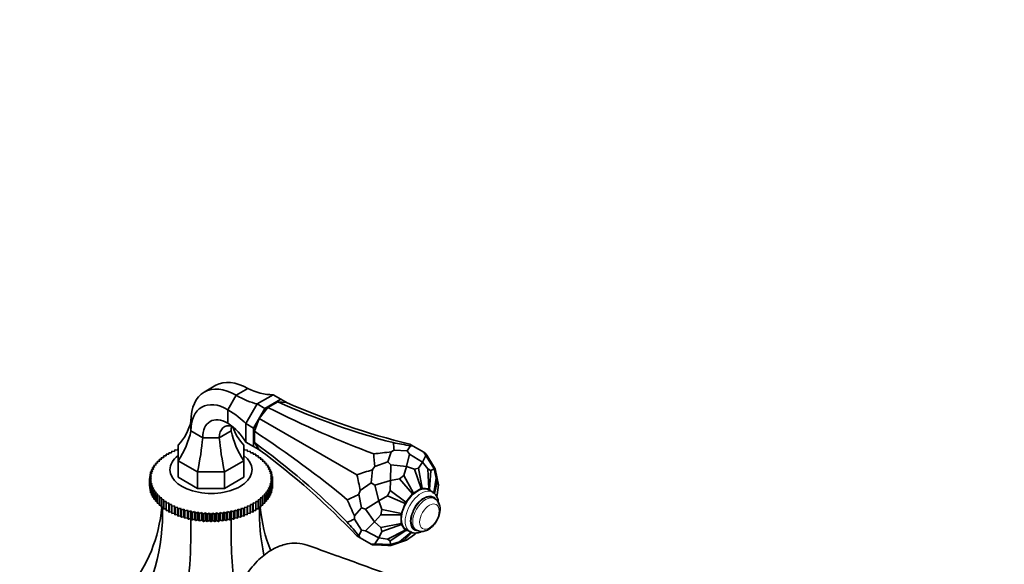
# Model space of a CAD drawing. Units: millimetres. Extents: x 0 to 2397, y 0 to 2737.
# Drawn here: x 413 to 683, y 750 to 899 of the extents above; entities that cross this region are included whole.
import ezdxf
from ezdxf import colors
from ezdxf.entities.mleader import LeaderData, LeaderLine
from ezdxf.math import Vec2, Vec3

# ---------------------------------------------------------------- set-up
doc = ezdxf.new("R2010")
doc.units = ezdxf.units.MM
doc.layers.add('DV5_Défaut', color=7, linetype='Continuous')
doc.layers.add('Défaut', color=7, linetype='Continuous')

# ---------------------------------------------------------------- blocks, each defined once
blk = doc.blocks.new('_DOT')
at = {"color": 0}
blk.add_line((0, 0), (-1, 0), dxfattribs=at)
at = {"color": 0, "const_width": 0.333}
blk.add_lwpolyline([(-0.1665, 0, 1), (0.1665, 0, 1)], format="xyb", close=True, dxfattribs=at)
blk = doc.blocks.new('SE4')
at = {"layer": 'DV5_Défaut', "color": 7, "linetype": 'Continuous', "lineweight": 35}
for p, q in [((466.65, 799.26), (463.43, 797.4)), ((469.9, 792.59), (472.18, 796.53)), ((472.18, 796.53), (475.4, 798.39)), ((477.96, 794.15), (482.35, 796.69)), ((484.47, 795.46), (482.35, 796.69)), ((474.85, 788.77), (477.96, 794.15)), ((480.08, 792.93), (477.96, 794.15)), ((480.08, 792.93), (484.47, 795.46)), ((480.91, 793.16), (483.64, 794.74)), ((483.64, 794.74), (486, 794.53)), ((486.37, 794.37), (484.47, 795.46)), ((469.9, 788.87), (469.9, 792.59)), ((476.97, 787.55), (480.08, 792.93)), ((478.55, 790.22), (480.91, 793.16)), ((459.81, 786.76), (459.81, 789.39)), ((474.85, 783.7), (474.85, 788.77)), ((476.97, 787.55), (474.85, 788.77)), ((477.19, 786.71), (478.55, 790.22)), ((505.29, 774.78), (478.55, 790.22)), ((463.03, 784.9), (459.81, 786.76)), ((470.81, 786.76), (467.58, 784.9)), ((476.97, 782.47), (476.97, 787.55)), ((477.19, 783.56), (477.19, 786.71)), ((456.31, 778.57), (456.31, 782.88)), ((467.58, 784.9), (463.03, 784.9)), ((474.31, 782.88), (474.31, 778.57)), ((476.97, 782.47), (474.85, 783.7)), ((478.55, 781.62), (477.19, 783.56)), ((520.02, 782.69), (519.06, 781.33)), ((520.71, 782.63), (519.79, 783.16)), ((520.71, 782.63), (520.02, 782.69)), ((520.71, 782.63), (523.66, 780.92)), ((452.4, 779.51), (452.31, 779.88)), ((452.31, 779.88), (452.31, 779.5)), ((452.35, 779.92), (453.05, 779.96)), ((453.05, 779.96), (453.01, 780.34)), ((453.01, 780.34), (453.01, 779.96)), ((453.06, 780.37), (453.75, 780.4)), ((453.75, 780.4), (453.75, 780.77)), ((453.81, 780.8), (454.5, 780.8)), ((454.5, 780.8), (454.54, 781.18)), ((454.6, 781.21), (455.29, 781.18)), ((455.29, 781.18), (455.38, 781.56)), ((455.44, 781.58), (456.12, 781.53)), ((456.12, 781.53), (456.25, 781.9)), ((474.36, 781.9), (474.49, 781.53)), ((474.49, 781.53), (475.18, 781.58)), ((475.23, 781.56), (475.32, 781.18)), ((475.32, 781.18), (476.01, 781.21)), ((476.07, 781.18), (476.11, 780.8)), ((476.11, 780.8), (476.81, 780.8)), ((476.86, 780.77), (476.86, 780.4)), ((476.86, 780.4), (477.56, 780.37)), ((478.87, 781.38), (476.97, 782.47)), ((477.61, 780.34), (477.56, 779.96)), ((477.56, 779.96), (478.26, 779.92)), ((477.61, 779.96), (477.61, 780.34)), ((478.3, 779.88), (478.22, 779.51)), ((478.3, 779.5), (478.3, 779.88)), ((514.72, 781.02), (513.76, 778.27)), ((515.5, 781.48), (514.72, 781.02)), ((515.5, 781.48), (519.06, 781.33)), ((519.74, 780.42), (518.88, 777.04)), ((519.74, 780.42), (519.06, 781.33)), ((519.74, 780.42), (523.26, 778.21)), ((524.17, 780.02), (523.26, 778.21)), ((524.17, 780.02), (523.66, 780.92)), ((524.02, 780.72), (523.66, 780.92)), ((524.41, 780.16), (524.02, 780.72)), ((524.17, 780.02), (526.46, 776.37)), ((524.41, 780.16), (526.31, 777.15)), ((449.93, 776.92), (449.64, 777.26)), ((449.64, 777.26), (449.64, 776.83)), ((449.66, 777.3), (450.31, 777.47)), ((450.31, 777.47), (450.05, 777.82)), ((450.05, 777.82), (450.05, 777.4)), ((450.09, 777.86), (450.75, 778.01)), ((450.75, 778.01), (450.53, 778.37)), ((450.53, 778.37), (450.53, 777.96)), ((450.57, 778.4), (451.24, 778.53)), ((451.24, 778.53), (451.07, 778.89)), ((451.07, 778.89), (451.07, 778.5)), ((451.11, 778.93), (451.79, 779.03)), ((451.79, 779.03), (451.66, 779.4)), ((451.66, 779.4), (451.66, 779.01)), ((451.7, 779.43), (452.4, 779.51)), ((456.31, 778.57), (456.31, 774.08)), ((461.58, 775.53), (456.31, 778.57)), ((474.31, 778.57), (469.03, 775.53)), ((474.31, 778.57), (474.31, 774.08)), ((478.22, 779.51), (478.91, 779.43)), ((478.95, 779.4), (478.82, 779.03)), ((478.82, 779.03), (479.51, 778.93)), ((478.95, 779.01), (478.95, 779.4)), ((479.54, 778.89), (479.37, 778.53)), ((479.37, 778.53), (480.05, 778.4)), ((479.54, 778.5), (479.54, 778.89)), ((480.08, 778.37), (479.87, 778.01)), ((479.87, 778.01), (480.53, 777.86)), ((480.08, 777.96), (480.08, 778.37)), ((480.56, 777.82), (480.3, 777.47)), ((480.3, 777.47), (480.95, 777.3)), ((480.56, 777.4), (480.56, 777.82)), ((480.98, 777.26), (480.68, 776.92)), ((480.98, 776.83), (480.98, 777.26)), ((510.2, 777.02), (513.76, 778.27)), ((514.62, 777.47), (513.76, 778.27)), ((514.62, 777.47), (514.51, 773.16)), ((514.62, 777.47), (518.88, 777.04)), ((522.18, 776.61), (523.26, 778.21)), ((524.74, 776.39), (523.26, 778.21)), ((526.72, 776.38), (526.31, 777.15)), ((448.5, 774.33), (449.04, 774.61)), ((448.6, 774.94), (449.17, 775.2)), ((449.04, 774.61), (448.6, 774.9)), ((448.6, 774.9), (448.6, 774.38)), ((449.17, 775.2), (448.76, 775.5)), ((448.76, 775.5), (448.76, 775.01)), ((448.77, 775.54), (449.36, 775.78)), ((449.36, 775.78), (448.99, 776.1)), ((448.99, 776.1), (448.99, 775.63)), ((449.01, 776.14), (449.62, 776.36)), ((449.62, 776.36), (449.28, 776.69)), ((449.28, 776.69), (449.28, 776.24)), ((449.3, 776.73), (449.93, 776.92)), ((461.58, 775.53), (461.58, 771.04)), ((469.03, 775.53), (461.58, 775.53)), ((469.03, 775.53), (469.03, 771.04)), ((480.68, 776.92), (481.31, 776.73)), ((481.33, 776.69), (481, 776.36)), ((481, 776.36), (481.61, 776.14)), ((481.63, 776.1), (481.25, 775.78)), ((481.25, 775.78), (481.84, 775.54)), ((481.33, 776.24), (481.33, 776.69)), ((481.85, 775.5), (481.44, 775.2)), ((481.44, 775.2), (482.01, 774.94)), ((482.02, 774.9), (481.57, 774.61)), ((481.57, 774.61), (482.11, 774.33)), ((481.63, 775.63), (481.63, 776.1)), ((481.85, 775.01), (481.85, 775.5)), ((482.02, 774.38), (482.02, 774.9)), ((509.52, 776.17), (509.16, 772.55)), ((510.2, 777.02), (509.52, 776.17)), ((518.11, 774.61), (517, 773.63)), ((518.11, 774.61), (518.88, 777.04)), ((520.82, 769.77), (518.11, 774.61)), ((521.07, 776.32), (518.88, 777.04)), ((522.18, 776.61), (521.07, 776.32)), ((522.93, 770.99), (521.07, 776.32)), ((523.2, 771.06), (522.18, 776.61)), ((525.02, 770.9), (524.74, 776.39)), ((525.55, 775.92), (524.74, 776.39)), ((525.23, 770.78), (525.55, 775.92)), ((525.55, 775.92), (526.46, 776.37)), ((526.72, 776.38), (526.46, 776.37)), ((527.03, 773.81), (526.46, 776.37)), ((526.72, 776.38), (527.63, 771.99)), ((448.47, 773.72), (448.98, 774.02)), ((448.98, 773.43), (448.47, 773.68)), ((448.47, 773.68), (448.47, 771.64)), ((448.98, 774.02), (448.5, 774.29)), ((448.5, 774.29), (448.5, 773.74)), ((448.5, 773.11), (448.98, 773.43)), ((448.5, 771.07), (448.5, 773.11)), ((449.04, 772.84), (448.5, 773.07)), ((448.5, 773.07), (448.5, 771.03)), ((448.6, 772.5), (449.04, 772.84)), ((448.6, 770.46), (448.6, 772.5)), ((449.17, 772.25), (448.6, 772.46)), ((448.6, 772.46), (448.6, 770.42)), ((448.76, 771.9), (449.17, 772.25)), ((448.76, 769.86), (448.76, 771.9)), ((449.36, 771.67), (448.77, 771.86)), ((448.77, 771.86), (448.77, 769.82)), ((461.58, 771.04), (456.31, 774.08)), ((474.31, 774.08), (469.03, 771.04)), ((481.84, 771.86), (481.25, 771.67)), ((482.01, 772.46), (481.44, 772.25)), ((481.44, 772.25), (481.85, 771.9)), ((482.11, 773.07), (481.57, 772.84)), ((481.57, 772.84), (482.02, 772.5)), ((482.12, 774.29), (481.64, 774.02)), ((481.64, 774.02), (482.15, 773.72)), ((482.15, 773.68), (481.64, 773.43)), ((481.64, 773.43), (482.12, 773.11)), ((481.84, 769.82), (481.84, 771.86)), ((481.85, 771.9), (481.85, 769.86)), ((482.01, 770.42), (482.01, 772.46)), ((482.02, 772.5), (482.02, 770.46)), ((482.11, 771.03), (482.11, 773.07)), ((482.12, 773.74), (482.12, 774.29)), ((482.12, 773.11), (482.12, 771.07)), ((482.15, 773.72), (482.15, 771.68)), ((482.15, 771.64), (482.15, 773.68)), ((506.21, 770.44), (509.16, 772.55)), ((510.19, 771.96), (509.16, 772.55)), ((510.19, 771.96), (514.51, 773.16)), ((510.19, 771.96), (511.3, 767.61)), ((514.44, 770.44), (514.51, 773.16)), ((517, 773.63), (514.51, 773.16)), ((520.55, 769.53), (517, 773.63)), ((526.36, 769.78), (527.03, 773.81)), ((526.52, 769.65), (527.33, 772.71)), ((527.33, 772.71), (527.03, 773.81)), ((527.33, 772.71), (527.63, 771.99)), ((527.33, 769.29), (527.63, 771.99)), ((448.47, 771.64), (448.5, 771.62)), ((448.5, 771.03), (448.6, 770.98)), ((448.6, 770.42), (448.76, 770.36)), ((448.77, 769.82), (448.99, 769.74)), ((448.99, 771.3), (449.36, 771.67)), ((448.99, 769.26), (448.99, 771.3)), ((449.62, 771.09), (449.01, 771.26)), ((449.01, 771.26), (449.01, 769.22)), ((449.01, 769.22), (449.28, 769.14)), ((449.28, 770.72), (449.62, 771.09)), ((449.28, 768.68), (449.28, 770.72)), ((449.93, 770.53), (449.3, 770.68)), ((449.3, 770.68), (449.3, 768.64)), ((449.64, 770.14), (449.93, 770.53)), ((449.64, 768.1), (449.64, 770.14)), ((450.31, 769.98), (449.66, 770.1)), ((449.66, 770.1), (449.66, 768.06)), ((450.05, 769.58), (450.31, 769.98)), ((450.05, 767.54), (450.05, 769.58)), ((450.75, 769.44), (450.09, 769.54)), ((450.09, 769.54), (450.09, 767.5)), ((450.53, 769.04), (450.75, 769.44)), ((469.03, 771.04), (461.58, 771.04)), ((480.53, 769.54), (479.87, 769.44)), ((479.87, 769.44), (480.08, 769.04)), ((480.95, 770.1), (480.3, 769.98)), ((480.3, 769.98), (480.56, 769.58)), ((480.53, 767.5), (480.53, 769.54)), ((480.56, 769.58), (480.56, 767.54)), ((481.31, 770.68), (480.68, 770.53)), ((480.68, 770.53), (480.98, 770.14)), ((480.95, 768.06), (480.95, 770.1)), ((480.98, 770.14), (480.98, 768.1)), ((481.61, 771.26), (481, 771.09)), ((481, 771.09), (481.33, 770.72)), ((481.25, 771.67), (481.63, 771.3)), ((481.31, 768.64), (481.31, 770.68)), ((481.33, 770.72), (481.33, 768.68)), ((481.33, 769.14), (481.61, 769.22)), ((481.61, 769.22), (481.61, 771.26)), ((481.63, 771.3), (481.63, 769.26)), ((481.63, 769.74), (481.84, 769.82)), ((481.85, 770.36), (482.01, 770.42)), ((482.02, 770.98), (482.11, 771.03)), ((482.12, 771.62), (482.15, 771.64)), ((506.21, 770.44), (505.81, 769.42)), ((505.81, 769.42), (506.51, 765.71)), ((514.44, 770.44), (513.63, 769.03)), ((518.73, 767.26), (514.44, 770.44)), ((518.73, 767.26), (520.55, 769.53)), ((520.55, 769.53), (520.82, 769.77)), ((520.82, 769.77), (522.93, 770.99)), ((522.93, 770.99), (523.2, 771.06)), ((523.2, 771.06), (525.02, 770.9)), ((526.06, 770.01), (525, 770.62)), ((525.02, 770.9), (525.23, 770.78)), ((525.23, 770.78), (525.57, 770.3)), ((527.17, 768.84), (527.33, 769.29)), ((527.21, 768.73), (527.33, 769.29)), ((449.3, 768.64), (449.64, 768.55)), ((449.66, 768.06), (450.05, 767.97)), ((450.09, 767.5), (450.53, 767.42)), ((450.53, 767), (450.53, 769.04)), ((451.24, 768.92), (450.57, 769)), ((450.57, 769), (450.57, 766.96)), ((450.57, 766.96), (451.07, 766.88)), ((451.07, 768.51), (451.24, 768.92)), ((451.07, 766.47), (451.07, 768.51)), ((451.79, 768.42), (451.11, 768.47)), ((451.11, 768.47), (451.11, 766.43)), ((451.11, 766.43), (451.66, 766.37)), ((451.66, 768), (451.79, 768.42)), ((451.66, 765.96), (451.66, 768)), ((452.4, 767.94), (451.7, 767.97)), ((451.7, 767.97), (451.7, 765.93)), ((452.31, 767.52), (452.4, 767.94)), ((452.31, 765.48), (452.31, 767.52)), ((453.05, 767.49), (452.35, 767.49)), ((452.35, 767.49), (452.35, 765.45)), ((453.01, 767.06), (453.05, 767.49)), ((453.01, 765.02), (453.01, 767.06)), ((453.75, 767.06), (453.06, 767.03)), ((453.06, 767.03), (453.06, 764.99)), ((453.75, 766.63), (453.75, 767.06)), ((453.75, 764.59), (453.75, 766.63)), ((454.5, 766.65), (453.81, 766.6)), ((453.81, 766.6), (453.81, 764.56)), ((454.54, 766.22), (454.5, 766.65)), ((454.5, 766.65), (454.5, 764.58)), ((476.11, 766.65), (476.07, 766.22)), ((476.81, 766.6), (476.11, 766.65)), ((476.11, 766.65), (476.11, 764.58)), ((476.81, 764.56), (476.81, 766.6)), ((477.56, 767.03), (476.86, 767.06)), ((476.86, 767.06), (476.86, 766.63)), ((476.86, 766.63), (476.86, 764.59)), ((478.26, 767.49), (477.56, 767.49)), ((477.56, 767.49), (477.61, 767.06)), ((477.56, 764.99), (477.56, 767.03)), ((477.61, 767.06), (477.61, 765.02)), ((478.91, 767.97), (478.22, 767.94)), ((478.22, 767.94), (478.3, 767.52)), ((478.26, 765.45), (478.26, 767.49)), ((478.3, 767.52), (478.3, 765.48)), ((479.51, 768.47), (478.82, 768.42)), ((478.82, 768.42), (478.95, 768)), ((478.91, 765.93), (478.91, 767.97)), ((478.95, 768), (478.95, 765.96)), ((478.95, 766.37), (479.51, 766.43)), ((480.05, 769), (479.37, 768.92)), ((479.37, 768.92), (479.54, 768.51)), ((479.51, 766.43), (479.51, 768.47)), ((479.54, 768.51), (479.54, 766.47)), ((479.54, 766.88), (480.05, 766.96)), ((480.05, 766.96), (480.05, 769)), ((480.08, 769.04), (480.08, 767)), ((480.08, 767.42), (480.53, 767.5)), ((480.56, 767.97), (480.95, 768.06)), ((480.98, 768.55), (481.31, 768.64)), ((507.64, 765.36), (511.3, 767.61)), ((513.63, 769.03), (511.3, 767.61)), ((512.15, 765.22), (511.3, 767.61)), ((518.52, 766.91), (513.63, 769.03)), ((517.47, 764.2), (518.52, 766.91)), ((518.52, 766.91), (518.73, 767.26)), ((526.61, 768.25), (526.14, 768.52)), ((451.7, 765.93), (452.31, 765.89)), ((452.35, 765.45), (453.01, 765.42)), ((453.06, 764.99), (453.75, 764.99)), ((453.81, 764.56), (454.5, 764.58)), ((454.5, 764.58), (454.54, 764.18)), ((454.54, 764.18), (454.54, 766.22)), ((455.29, 766.27), (454.6, 766.2)), ((454.6, 766.2), (454.6, 764.16)), ((454.6, 764.16), (455.29, 764.21)), ((455.38, 765.85), (455.29, 766.27)), ((455.29, 766.27), (455.29, 764.21)), ((455.29, 764.21), (455.38, 763.81)), ((455.38, 763.81), (455.38, 765.85)), ((456.12, 765.92), (455.44, 765.82)), ((455.44, 765.82), (455.44, 763.78)), ((455.44, 763.78), (456.12, 763.86)), ((456.25, 765.5), (456.12, 765.92)), ((456.12, 765.92), (456.12, 763.86)), ((456.12, 763.86), (456.25, 763.46)), ((456.25, 763.46), (456.25, 765.5)), ((456.99, 765.61), (456.31, 765.48)), ((456.31, 765.48), (456.31, 763.44)), ((457.16, 765.19), (456.99, 765.61)), ((456.99, 765.61), (456.99, 763.54)), ((457.16, 763.15), (457.16, 765.19)), ((457.89, 765.32), (457.23, 765.17)), ((457.23, 765.17), (457.23, 763.13)), ((458.1, 764.91), (457.89, 765.32)), ((457.89, 765.32), (457.89, 763.26)), ((458.1, 762.87), (458.1, 764.91)), ((458.82, 765.07), (458.17, 764.9)), ((458.17, 764.9), (458.17, 762.85)), ((459.07, 764.67), (458.82, 765.07)), ((458.82, 765.07), (458.82, 763)), ((459.07, 762.63), (459.07, 764.67)), ((459.77, 764.85), (459.14, 764.65)), ((459.14, 764.65), (459.14, 762.61)), ((460.07, 764.46), (459.77, 764.85)), ((459.77, 764.85), (459.77, 762.78)), ((460.07, 762.42), (460.07, 764.46)), ((460.75, 764.67), (460.14, 764.45)), ((460.14, 764.45), (460.14, 762.41)), ((461.08, 764.29), (460.75, 764.67)), ((460.75, 764.67), (460.75, 762.6)), ((461.08, 762.25), (461.08, 764.29)), ((461.74, 764.52), (461.15, 764.28)), ((461.15, 764.28), (461.15, 762.24)), ((462.12, 764.16), (461.74, 764.52)), ((461.74, 764.52), (461.74, 762.45)), ((462.12, 762.11), (462.12, 764.16)), ((462.75, 764.41), (462.19, 764.15)), ((462.19, 764.15), (462.19, 762.11)), ((463.16, 764.06), (462.75, 764.41)), ((462.75, 764.41), (462.75, 762.34)), ((463.16, 762.02), (463.16, 764.06)), ((463.77, 764.33), (463.23, 764.05)), ((463.23, 764.05), (463.23, 762.01)), ((464.21, 764), (463.77, 764.33)), ((463.77, 764.33), (463.77, 762.27)), ((464.21, 761.96), (464.21, 764)), ((464.79, 764.3), (464.29, 764)), ((464.29, 764), (464.29, 761.96)), ((465.27, 763.98), (464.79, 764.3)), ((464.79, 764.3), (464.79, 762.23)), ((465.27, 761.94), (465.27, 763.98)), ((465.82, 764.3), (465.34, 763.98)), ((465.34, 763.98), (465.34, 761.94)), ((466.33, 764), (465.82, 764.3)), ((465.82, 764.3), (465.82, 762.23)), ((466.33, 761.96), (466.33, 764)), ((466.84, 764.33), (466.4, 764)), ((466.4, 764), (466.4, 761.96)), ((467.38, 764.05), (466.84, 764.33)), ((466.84, 764.33), (466.84, 762.27)), ((467.38, 762.01), (467.38, 764.05)), ((467.86, 764.41), (467.45, 764.06)), ((467.45, 764.06), (467.45, 762.02)), ((468.43, 764.15), (467.86, 764.41)), ((467.86, 764.41), (467.86, 762.34)), ((468.43, 762.11), (468.43, 764.15)), ((468.87, 764.52), (468.5, 764.16)), ((468.5, 764.16), (468.5, 762.11)), ((469.46, 764.28), (468.87, 764.52)), ((468.87, 764.52), (468.87, 762.45)), ((469.46, 762.24), (469.46, 764.28)), ((469.87, 764.67), (469.53, 764.29)), ((469.53, 764.29), (469.53, 762.25)), ((470.48, 764.45), (469.87, 764.67)), ((469.87, 764.67), (469.87, 762.6)), ((470.48, 762.41), (470.48, 764.45)), ((470.84, 764.85), (470.54, 764.46)), ((470.54, 764.46), (470.54, 762.42)), ((471.47, 764.65), (470.84, 764.85)), ((470.84, 764.85), (470.84, 762.78)), ((471.47, 762.61), (471.47, 764.65)), ((471.8, 765.07), (471.54, 764.67)), ((471.54, 764.67), (471.54, 762.63)), ((472.44, 764.9), (471.8, 765.07)), ((471.8, 765.07), (471.8, 763)), ((472.44, 762.85), (472.44, 764.9)), ((472.72, 765.32), (472.51, 764.91)), ((472.51, 764.91), (472.51, 762.87)), ((473.39, 765.17), (472.72, 765.32)), ((472.72, 765.32), (472.72, 763.26)), ((473.39, 763.13), (473.39, 765.17)), ((473.62, 765.61), (473.45, 765.19)), ((473.45, 765.19), (473.45, 763.15)), ((474.3, 765.48), (473.62, 765.61)), ((473.62, 765.61), (473.62, 763.54)), ((474.3, 763.44), (474.3, 765.48)), ((474.49, 765.92), (474.36, 765.5)), ((474.36, 765.5), (474.36, 763.46)), ((474.36, 763.46), (474.49, 763.86)), ((475.18, 765.82), (474.49, 765.92)), ((474.49, 765.92), (474.49, 763.86)), ((474.49, 763.86), (475.18, 763.78)), ((475.18, 763.78), (475.18, 765.82)), ((475.32, 766.27), (475.23, 765.85)), ((475.23, 765.85), (475.23, 763.81)), ((475.23, 763.81), (475.32, 764.21)), ((476.01, 766.2), (475.32, 766.27)), ((475.32, 766.27), (475.32, 764.21)), ((475.32, 764.21), (476.01, 764.16)), ((476.01, 764.16), (476.01, 766.2)), ((476.07, 766.22), (476.07, 764.18)), ((476.07, 764.18), (476.11, 764.58)), ((476.11, 764.58), (476.81, 764.56)), ((476.86, 764.99), (477.56, 764.99)), ((477.61, 765.42), (478.26, 765.45)), ((478.3, 765.89), (478.91, 765.93)), ((504.6, 763.5), (506.51, 765.71)), ((507.64, 765.36), (506.51, 765.71)), ((507.64, 765.36), (510.13, 761.89)), ((511.85, 763.77), (510.13, 761.89)), ((512.15, 765.22), (511.85, 763.77)), ((517.4, 763.84), (511.85, 763.77)), ((517.47, 764.2), (512.15, 765.22)), ((517.4, 763.84), (517.47, 764.2)), ((517.4, 761.41), (517.4, 763.84)), ((456.31, 763.44), (456.99, 763.54)), ((456.99, 763.54), (457.16, 763.15)), ((457.23, 763.13), (457.89, 763.26)), ((457.89, 763.26), (458.1, 762.87)), ((458.17, 762.85), (458.82, 763)), ((458.82, 763), (459.07, 762.63)), ((459.14, 762.61), (459.77, 762.78)), ((459.77, 762.78), (460.07, 762.42)), ((460.14, 762.41), (460.75, 762.6)), ((460.75, 762.6), (461.08, 762.25)), ((461.15, 762.24), (461.74, 762.45)), ((461.74, 762.45), (462.12, 762.11)), ((462.19, 762.11), (462.75, 762.34)), ((462.75, 762.34), (463.16, 762.02)), ((463.23, 762.01), (463.77, 762.27)), ((463.77, 762.27), (464.21, 761.96)), ((464.29, 761.96), (464.79, 762.23)), ((464.79, 762.23), (465.27, 761.94)), ((465.34, 761.94), (465.82, 762.23)), ((465.82, 762.23), (466.33, 761.96)), ((466.4, 761.96), (466.84, 762.27)), ((466.84, 762.27), (467.38, 762.01)), ((467.45, 762.02), (467.86, 762.34)), ((467.86, 762.34), (468.43, 762.11)), ((468.5, 762.11), (468.87, 762.45)), ((468.87, 762.45), (469.46, 762.24)), ((469.53, 762.25), (469.87, 762.6)), ((469.87, 762.6), (470.48, 762.41)), ((470.54, 762.42), (470.84, 762.78)), ((470.84, 762.78), (471.47, 762.61)), ((471.54, 762.63), (471.8, 763)), ((471.8, 763), (472.44, 762.85)), ((472.51, 762.87), (472.72, 763.26)), ((472.72, 763.26), (473.39, 763.13)), ((473.45, 763.15), (473.62, 763.54)), ((473.62, 763.54), (474.3, 763.44)), ((504.6, 763.5), (504.6, 762.59)), ((504.6, 762.59), (506.51, 759.58)), ((507.64, 759.46), (510.13, 761.89)), ((511.85, 760.35), (510.13, 761.89)), ((517.4, 761.41), (511.85, 760.35)), ((517.47, 761.13), (512.15, 759.25)), ((517.47, 761.13), (517.4, 761.41)), ((518.52, 759.64), (517.47, 761.13)), ((505.81, 758.07), (506.51, 759.58)), ((507.64, 759.46), (506.51, 759.58)), ((507.64, 759.46), (511.3, 757.51)), ((512.15, 759.25), (511.3, 757.51)), ((511.85, 760.35), (512.15, 759.25)), ((518.52, 759.64), (513.63, 757.14)), ((518.73, 759.52), (514.44, 756.67)), ((520.19, 759.07), (517, 756.44)), ((520.37, 758.98), (518.11, 756.74)), ((518.73, 759.52), (518.52, 759.64)), ((519.32, 759.47), (518.73, 759.52)), ((518.75, 759.8), (519.81, 759.19)), ((521.07, 758.45), (518.88, 756.83)), ((521.07, 758.45), (521.52, 758.85)), ((521.41, 758.85), (521.07, 758.45)), ((521.14, 759.86), (521.61, 759.59)), ((506.21, 757.51), (505.29, 758.04)), ((505.81, 758.07), (506.21, 757.51)), ((506.21, 757.51), (509.16, 755.81)), ((510.19, 755.82), (509.16, 755.81)), ((509.52, 755.6), (509.16, 755.81)), ((509.52, 755.6), (510.2, 755.54)), ((510.19, 755.82), (511.3, 757.51)), ((510.19, 755.82), (514.51, 755.66)), ((513.63, 757.14), (511.3, 757.51)), ((513.63, 757.14), (514.44, 756.67)), ((514.44, 756.67), (514.51, 755.66)), ((517, 756.44), (514.51, 755.66)), ((514.62, 755.42), (514.51, 755.66)), ((514.62, 755.42), (518.88, 756.83)), ((517, 756.44), (518.11, 756.74)), ((518.11, 756.74), (518.88, 756.83)), ((510.2, 755.54), (513.76, 755.4)), ((514.62, 755.42), (513.76, 755.4))]:
    blk.add_line(p, q, dxfattribs=at)
for centre, radius, start, end in [((454.08, 773.7), 5.61, 179.7869, 180.2131), ((476.53, 773.7), 5.61, 359.7869, 0.2131), ((454.08, 771.66), 5.61, 179.7869, 180.2131), ((476.53, 771.66), 5.61, 359.7869, 0.2131), ((465.3, 793.03), 29.05, 267.8485, 267.9909), ((465.31, 793.15), 29.17, 269.929, 270.071), ((465.31, 793.03), 29.05, 272.0091, 272.1515), ((465.3, 790.99), 29.05, 267.8485, 267.9909), ((465.31, 791.11), 29.17, 269.929, 270.071), ((465.31, 790.99), 29.05, 272.0091, 272.1515)]:
    blk.add_arc(centre, radius, start, end, dxfattribs=at)
for centre, major_axis, ratio, start_param, end_param in [((472.18, 782.24), (8.75, -15.16), 0.57735, 2.356194, 3.926991), ((475.4, 784.1), (8.75, -15.16), 0.57735, 2.356194, 3.141593), ((463.83, 813.78), (18.96, -18.96), 0.317837, -0.82993, -0.473447), ((482.27, 824.43), (0, 27.74), 0.717439, 2.789321, 3.145804), ((469.9, 780.93), (7.14, -12.37), 0.57735, 2.356194, 3.926991), ((523.6, 1100.17), (70.33, -318.62), 0.697902, 5.804663, 5.940806), ((630.09, 1090.66), (-164.91, -285.64), 0.788675, 0.089617, 0.22576), ((469.9, 780.93), (4.86, -8.42), 0.57735, 2.356194, 3.926991), ((450.79, 791.2), (25.91, -6.94), 0.317837, 0.473447, 0.82993), ((400.63, 1029.18), (210.32, -245.36), 0.410754, -0.772523, -0.63638), ((434.25, 799.39), (-24.02, 13.87), 0.717439, 2.976612, 3.350189), ((472.18, 782.24), (3.25, -5.63), 0.57735, 2.599016, 3.926991), ((450.79, 769.9), (-24.02, -13.87), 0.717439, 3.137382, 3.493864), ((475.4, 784.1), (3.25, -5.63), 0.57735, 3.660194, 3.926991), ((434.25, 784.53), (24.02, 13.87), 0.717439, 5.332807, 5.706383), ((496.37, 784.53), (-24.02, 13.87), 0.717439, 0.576802, 0.950379), ((496.37, 799.39), (24.02, 13.87), 0.717439, 3.010219, 3.306573), ((232.65, 738.23), (317.65, -59.46), 0.410754, 0.63638, 0.772523), ((452.44, 774.03), (6.94, 25.91), 0.317837, 4.855148, 5.228725), ((478.17, 774.03), (-6.94, 25.91), 0.317837, 1.05446, 1.428037), ((232.65, 596.24), (311.1, 98.4), 0.697902, 0.342379, 0.478522), ((-354.64, 593.12), (869.54, 191.94), 0.201906, -0.020212, -0.0085), ((1284.18, 1032.24), (-869.54, -191.94), 0.201906, 0.443019, 0.454731), ((465.31, 776.15), (-11.25, 0), 0.57735, 5.639684, 6.283185), ((465.31, 776.15), (-11.25, 0), 0.57735, 0, 3.785094), ((294.14, 508.77), (164.91, 285.64), 0.788675, 6.057426, 6.193568), ((1278.87, 1536.23), (-855.54, -733.36), 0.218386, 0.302502, 0.314213), ((-359.95, 83.01), (855.54, 733.36), 0.218386, -0.160729, -0.149018), ((1054.71, 1842.86), (-615.47, -1066.02), 0.211325, 0.22576, 0.237471), ((-144.98, -235.07), (615.46, 1066.02), 0.211325, -0.237471, -0.22576), ((671.77, 1869.99), (-207.34, -1107.6), 0.218386, 0.149018, 0.160729), ((521.88, 765.21), (3.12, 5.41), 0.57735, 0, 3.141593), ((523.64, 764.19), (2.5, 4.33), 0.57735, 0, 3.141593), ((232.65, -275.87), (207.34, 1107.6), 0.218386, -0.314213, -0.302502), ((379.31, 787.68), (-67.18, 38.79), 0.717439, 3.025371, 3.459841), ((379.31, 746.55), (67.18, 38.79), 0.717439, 5.381566, 5.923913), ((551.31, 746.55), (-67.18, 38.79), 0.717439, 0.359272, 0.576616), ((551.31, 787.68), (67.18, 38.79), 0.717439, 2.823345, 3.040424), ((429.68, 717.46), (19.41, 72.45), 0.317837, -1.227139, -0.812928), ((500.93, 717.46), (-19.41, 72.45), 0.317837, 0.812928, 1.123054), ((232.65, 1610.34), (268.54, -849.01), 0.201906, 0.0085, 0.020212), ((671.77, -28.48), (-268.54, 849.01), 0.201906, -0.454731, -0.443019)]:
    blk.add_ellipse(centre, major_axis=major_axis, ratio=ratio, start_param=start_param, end_param=end_param, dxfattribs=at)
at = {"layer": 'DV5_Défaut', "color": 7, "linetype": 'Continuous', "lineweight": 18}
for centre, major_axis, start_param, end_param in [((522.94, 764.6), (3.13, 5.41), 0, 3.146473), ((523.64, 764.19), (2.62, 4.55), 0, 3.512927), ((522.94, 764.6), (3.13, 5.41), 6.279108, 6.283185), ((524.11, 763.92), (2.5, 4.33), 0.003233, 3.143066), ((523.64, 764.19), (2.62, 4.55), 6.027054, 6.283185)]:
    blk.add_ellipse(centre, major_axis=major_axis, ratio=0.57735, start_param=start_param, end_param=end_param, dxfattribs=at)
blk.add_ellipse((525.16, 763.32), major_axis=(1.89, 3.28), ratio=0.57735, dxfattribs=at)
at = {"layer": 'DV5_Défaut', "color": 7, "linetype": 'Continuous', "lineweight": 35}
for points in [[(452.31, 779.88), (452.33, 779.9), (452.35, 779.92)], [(453.01, 780.34), (453.03, 780.36), (453.06, 780.37)], [(453.75, 780.77), (453.78, 780.79), (453.81, 780.8)], [(454.54, 781.18), (454.57, 781.19), (454.6, 781.21)], [(455.38, 781.56), (455.41, 781.57), (455.44, 781.58)], [(456.25, 781.9), (456.28, 781.91), (456.31, 781.92)], [(474.3, 781.92), (474.33, 781.91), (474.36, 781.9)], [(475.18, 781.58), (475.2, 781.57), (475.23, 781.56)], [(476.01, 781.21), (476.04, 781.19), (476.07, 781.18)], [(476.81, 780.8), (476.83, 780.79), (476.86, 780.77)], [(477.56, 780.37), (477.58, 780.36), (477.61, 780.34)], [(478.26, 779.92), (478.28, 779.9), (478.3, 779.88)], [(449.64, 777.26), (449.65, 777.28), (449.66, 777.3)], [(450.05, 777.82), (450.07, 777.84), (450.09, 777.86)], [(450.53, 778.37), (450.55, 778.39), (450.57, 778.4)], [(451.07, 778.89), (451.09, 778.91), (451.11, 778.93)], [(451.66, 779.4), (451.68, 779.42), (451.7, 779.43)], [(478.91, 779.43), (478.93, 779.42), (478.95, 779.4)], [(479.51, 778.93), (479.52, 778.91), (479.54, 778.89)], [(480.05, 778.4), (480.06, 778.39), (480.08, 778.37)], [(480.53, 777.86), (480.54, 777.84), (480.56, 777.82)], [(480.95, 777.3), (480.96, 777.28), (480.98, 777.26)], [(448.6, 774.9), (448.6, 774.92), (448.6, 774.94)], [(448.76, 775.5), (448.77, 775.52), (448.77, 775.54)], [(448.99, 776.1), (449, 776.12), (449.01, 776.14)], [(449.28, 776.69), (449.29, 776.71), (449.3, 776.73)], [(481.31, 776.73), (481.32, 776.71), (481.33, 776.69)], [(481.61, 776.14), (481.62, 776.12), (481.63, 776.1)], [(481.84, 775.54), (481.85, 775.52), (481.85, 775.5)], [(482.01, 774.94), (482.01, 774.92), (482.02, 774.9)], [(448.5, 774.29), (448.5, 774.31), (448.5, 774.33)], [(448.5, 773.07), (448.5, 773.09), (448.5, 773.11)], [(448.6, 772.46), (448.6, 772.48), (448.6, 772.5)], [(448.77, 771.86), (448.77, 771.88), (448.76, 771.9)], [(481.85, 771.9), (481.85, 771.88), (481.84, 771.86)], [(482.02, 772.5), (482.01, 772.48), (482.01, 772.46)], [(482.11, 774.33), (482.11, 774.31), (482.12, 774.29)], [(482.12, 773.11), (482.11, 773.09), (482.11, 773.07)], [(448.5, 771.03), (448.5, 771.05), (448.5, 771.07)], [(448.6, 770.42), (448.6, 770.44), (448.6, 770.46)], [(448.77, 769.82), (448.77, 769.84), (448.76, 769.86)], [(449.01, 771.26), (449, 771.28), (448.99, 771.3)], [(449.01, 769.22), (449, 769.24), (448.99, 769.26)], [(449.3, 770.68), (449.29, 770.7), (449.28, 770.72)], [(449.66, 770.1), (449.65, 770.12), (449.64, 770.14)], [(450.09, 769.54), (450.07, 769.56), (450.05, 769.58)], [(480.56, 769.58), (480.54, 769.56), (480.53, 769.54)], [(480.98, 770.14), (480.96, 770.12), (480.95, 770.1)], [(481.33, 770.72), (481.32, 770.7), (481.31, 770.68)], [(481.63, 771.3), (481.62, 771.28), (481.61, 771.26)], [(481.63, 769.26), (481.62, 769.24), (481.61, 769.22)], [(481.85, 769.86), (481.85, 769.84), (481.84, 769.82)], [(482.02, 770.46), (482.01, 770.44), (482.01, 770.42)], [(482.12, 771.07), (482.11, 771.05), (482.11, 771.03)], [(449.3, 768.64), (449.29, 768.66), (449.28, 768.68)], [(449.66, 768.06), (449.65, 768.08), (449.64, 768.1)], [(450.09, 767.5), (450.07, 767.52), (450.05, 767.54)], [(450.57, 769), (450.55, 769.02), (450.53, 769.04)], [(450.57, 766.96), (450.55, 766.98), (450.53, 767)], [(451.11, 768.47), (451.09, 768.49), (451.07, 768.51)], [(451.11, 766.43), (451.09, 766.45), (451.07, 766.47)], [(451.7, 767.97), (451.68, 767.99), (451.66, 768)], [(452.35, 767.49), (452.33, 767.5), (452.31, 767.52)], [(453.06, 767.03), (453.03, 767.05), (453.01, 767.06)], [(453.81, 766.6), (453.78, 766.61), (453.75, 766.63)], [(476.86, 766.63), (476.83, 766.61), (476.81, 766.6)], [(477.61, 767.06), (477.58, 767.05), (477.56, 767.03)], [(478.3, 767.52), (478.28, 767.5), (478.26, 767.49)], [(478.95, 768), (478.93, 767.99), (478.91, 767.97)], [(479.54, 768.51), (479.52, 768.49), (479.51, 768.47)], [(479.54, 766.47), (479.52, 766.45), (479.51, 766.43)], [(480.08, 769.04), (480.06, 769.02), (480.05, 769)], [(480.08, 767), (480.06, 766.98), (480.05, 766.96)], [(480.56, 767.54), (480.54, 767.52), (480.53, 767.5)], [(480.98, 768.1), (480.96, 768.08), (480.95, 768.06)], [(481.33, 768.68), (481.32, 768.66), (481.31, 768.64)], [(451.7, 765.93), (451.68, 765.95), (451.66, 765.96)], [(452.35, 765.45), (452.33, 765.46), (452.31, 765.48)], [(453.06, 764.99), (453.03, 765.01), (453.01, 765.02)], [(453.81, 764.56), (453.78, 764.57), (453.75, 764.59)], [(454.6, 766.2), (454.57, 766.21), (454.54, 766.22)], [(454.6, 764.16), (454.57, 764.17), (454.54, 764.18)], [(455.44, 765.82), (455.41, 765.84), (455.38, 765.85)], [(455.44, 763.78), (455.41, 763.8), (455.38, 763.81)], [(456.31, 765.48), (456.28, 765.49), (456.25, 765.5)], [(457.23, 765.17), (457.19, 765.18), (457.16, 765.19)], [(458.17, 764.9), (458.14, 764.9), (458.1, 764.91)], [(459.14, 764.65), (459.11, 764.66), (459.07, 764.67)], [(460.14, 764.45), (460.1, 764.46), (460.07, 764.46)], [(461.15, 764.28), (461.12, 764.29), (461.08, 764.29)], [(462.19, 764.15), (462.15, 764.15), (462.12, 764.16)], [(463.23, 764.05), (463.2, 764.06), (463.16, 764.06)], [(467.45, 764.06), (467.42, 764.06), (467.38, 764.05)], [(468.5, 764.16), (468.46, 764.15), (468.43, 764.15)], [(469.53, 764.29), (469.49, 764.29), (469.46, 764.28)], [(470.54, 764.46), (470.51, 764.46), (470.48, 764.45)], [(471.54, 764.67), (471.51, 764.66), (471.47, 764.65)], [(472.51, 764.91), (472.48, 764.9), (472.44, 764.9)], [(473.45, 765.19), (473.42, 765.18), (473.39, 765.17)], [(474.36, 765.5), (474.33, 765.49), (474.3, 765.48)], [(475.23, 765.85), (475.2, 765.84), (475.18, 765.82)], [(475.23, 763.81), (475.2, 763.8), (475.18, 763.78)], [(476.07, 766.22), (476.04, 766.21), (476.01, 766.2)], [(476.07, 764.18), (476.04, 764.17), (476.01, 764.16)], [(476.86, 764.59), (476.83, 764.57), (476.81, 764.56)], [(477.61, 765.02), (477.58, 765.01), (477.56, 764.99)], [(478.3, 765.48), (478.28, 765.46), (478.26, 765.45)], [(478.95, 765.96), (478.93, 765.95), (478.91, 765.93)], [(456.31, 763.44), (456.28, 763.45), (456.25, 763.46)], [(457.23, 763.13), (457.19, 763.14), (457.16, 763.15)], [(458.17, 762.85), (458.14, 762.86), (458.1, 762.87)], [(459.14, 762.61), (459.11, 762.62), (459.07, 762.63)], [(460.14, 762.41), (460.1, 762.41), (460.07, 762.42)], [(461.15, 762.24), (461.12, 762.24), (461.08, 762.25)], [(462.19, 762.11), (462.15, 762.11), (462.12, 762.11)], [(463.23, 762.01), (463.2, 762.01), (463.16, 762.02)], [(467.45, 762.02), (467.42, 762.01), (467.38, 762.01)], [(468.5, 762.11), (468.46, 762.11), (468.43, 762.11)], [(469.53, 762.25), (469.49, 762.24), (469.46, 762.24)], [(470.54, 762.42), (470.51, 762.41), (470.48, 762.41)], [(471.54, 762.63), (471.51, 762.62), (471.47, 762.61)], [(472.51, 762.87), (472.48, 762.86), (472.44, 762.85)], [(473.45, 763.15), (473.42, 763.14), (473.39, 763.13)], [(474.36, 763.46), (474.33, 763.45), (474.3, 763.44)]]:
    blk.add_open_spline(points, degree=2, dxfattribs=at)
for points, knots in [([(527.65, 766.74), (527.64, 767.05), (527.6, 767.75), (527.26, 768.82), (526.67, 769.66), (526.2, 769.87), (526.05, 769.94)], [0, 0, 0, 0, 0.203903, 0.548398, 0.87112, 1, 1, 1, 1]), ([(528.09, 765.35), (528.08, 765.65), (528.04, 766.31), (527.65, 767.29), (527.08, 768.03), (526.67, 768.18), (526.58, 768.21)], [0, 0, 0, 0, 0.236185, 0.591403, 0.92637, 1, 1, 1, 1]), ([(521.63, 759.61), (521.98, 759.44), (522.61, 759.16), (523.79, 759.26), (524.93, 759.73), (526.06, 760.61), (527.05, 761.86), (527.78, 763.33), (528.06, 764.56), (528.08, 765.17), (528.09, 765.35)], [0, 0, 0, 0, 0.114736, 0.236363, 0.36357, 0.504253, 0.651865, 0.800349, 0.951938, 1, 1, 1, 1]), ([(519.86, 759.23), (520.1, 759.09), (520.64, 758.78), (521.78, 758.78), (522.63, 759.04), (523.07, 759.25), (523.09, 759.26)], [0, 0, 0, 0, 0.240206, 0.603878, 0.977717, 1, 1, 1, 1]), ([(514.27, 747.31), (509.65, 749.01), (503.32, 751.37), (495.66, 754.04), (491.04, 755.78), (488.23, 756.17), (485.27, 755.72), (481.9, 754.38), (478.02, 751.45), (476.03, 748.88), (474.81, 747.22)], [0, 0, 0, 0, 0.380925, 0.603384, 0.655432, 0.712974, 0.763044, 0.827044, 0.905742, 1, 1, 1, 1])]:
    blk.add_open_spline(points, degree=3, knots=knots, dxfattribs=at)

msp = doc.modelspace()

# ---------------------------------------------------------------- block references
at = {"layer": 'Défaut'}
msp.add_blockref('SE4', (0, 0), dxfattribs=at)

# ---------------------------------------------------------------- leaders
at = {"layer": 'Défaut', "color": 7, "linetype": 'Continuous', "lineweight": 18}
ml = msp.add_multileader_mtext('Standard', dxfattribs=at)
ml.set_content('{\\pxsm0.9;\\fSolid Edge ISO|b1||i0||c0|p34;\\W1.;17/11/2022\\P}', color=256)
ml.set_leader_properties()
ml.set_arrow_properties(name='DOT')
ml.build(insert=Vec2(0, 0))
ml.multileader.update_dxf_attribs({"leader_type": 0, "dogleg_length": 0, "arrow_head_size": 12})
ctx = ml.context
ctx.base_point, ctx.char_height, ctx.arrow_head_size, ctx.landing_gap_size = Vec3(2309.43, 2705.05), 12, 12, 4.2
notes = []
notes.append((ctx, [(0, (0, 0, 0), (0, 0), (1, 0), 1, [])]))
ctx.mtext.insert = Vec3(2311.43, 2711.17)
for ctx, leaders in notes:
    for number, flags, end, landing, length, lines in leaders:
        leader = LeaderData()
        leader.index, (leader.has_last_leader_line, leader.has_dogleg_vector, leader.attachment_direction) = number, flags
        leader.last_leader_point, leader.dogleg_vector, leader.dogleg_length = Vec3(end), Vec3(landing), length
        for number, points, colour, breaks in lines:
            line = LeaderLine()
            line.index, line.vertices, line.color, line.breaks = number, Vec3.list(points), colors.encode_raw_color(colour), breaks
            leader.lines.append(line)
        ctx.leaders.append(leader)

doc.saveas('drawing.dxf')
